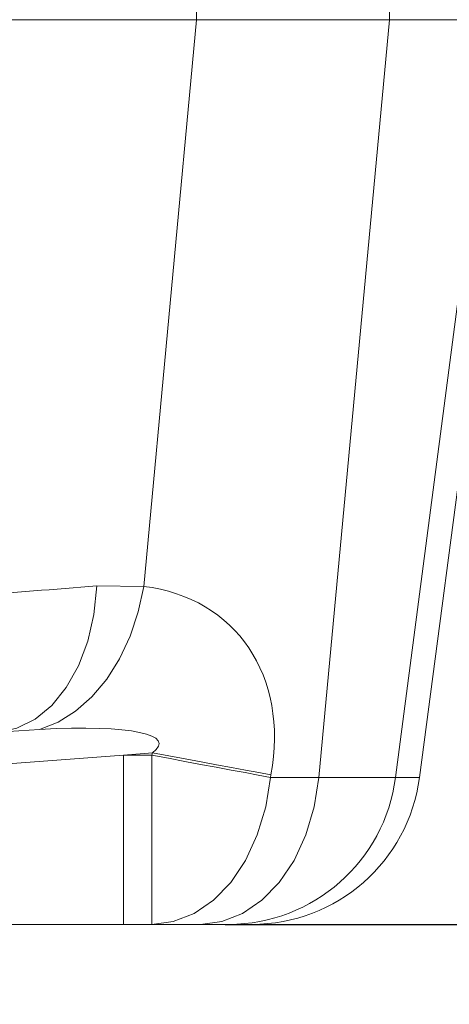
# Model space of a CAD drawing. Units: millimetres. Extents: x 59 to 1732, y 196 to 1106.
# Drawn here: x 976 to 1002, y 896 to 954 of the extents above; entities that cross this region are included whole.
import ezdxf

# ---------------------------------------------------------------- set-up
doc = ezdxf.new("R2010")
doc.units = ezdxf.units.MM
doc.header["$LTSCALE"] = 6
doc.linetypes.add('SLD-Durchgehend', pattern=[0])
doc.layers.add('MAßLINIE_MAßZEICHNUNGEN', color=7, linetype='SLD-Durchgehend')
doc.styles.add('SLDTEXTSTYLE0', font='Opinion Pro')
doc.dimstyles.new('SLDDIMSTYLE0', dxfattribs={"dimtxt": 31.75, "dimasz": 21, "dimexe": 0, "dimexo": 0.0625, "dimgap": 7.9375, "dimtad": 0, "dimdec": 0, "dimrnd": 1e-09, "dimzin": 12, "dimdsep": 46, "dimtxsty": 'SLDTEXTSTYLE0', "dimsah": 1, "dimcen": 0.09, "dimadec": 0, "dimazin": 3, "dimtfac": 1, "dimtdec": 0, "dimtofl": 0, "dimtmove": 0, "dimatfit": 3, "dimfxl": 0, "dimfrac": 2, "dimtolj": 1, "dimtzin": 12, "dimarcsym": 0})
doc.dimstyles.new('SLDDIMSTYLE1', dxfattribs={"dimtxt": 31.75, "dimasz": 21, "dimexe": 0, "dimexo": 0.0625, "dimgap": 7.9375, "dimtad": 0, "dimdec": 0, "dimrnd": 1e-09, "dimzin": 12, "dimdsep": 46, "dimtxsty": 'SLDTEXTSTYLE0', "dimsah": 1, "dimcen": 0.09, "dimadec": 0, "dimazin": 3, "dimtfac": 1, "dimtdec": 0, "dimtmove": 0, "dimatfit": 0, "dimfxl": 0, "dimfrac": 2, "dimtolj": 1, "dimtzin": 12, "dimarcsym": 0})

# ---------------------------------------------------------------- blocks, each defined once
blk = doc.blocks.new('_D_1')
at = {"layer": 'MAßLINIE_MAßZEICHNUNGEN', "color": 7}
for p, q in [((745.16, 966.263), (745.16, 807.463)), ((1009.157, 966.263), (1009.157, 807.463)), ((745.16, 813.463), (847.437, 813.463)), ((1009.157, 813.463), (920.345, 813.463))]:
    blk.add_line(p, q, dxfattribs=at)
for points in [[(745.16, 813.463), (766.16, 804.463), (766.16, 822.463)], [(1009.157, 813.463), (988.157, 822.463), (988.157, 804.463)]]:
    blk.add_solid(points, dxfattribs=at)
at = {"layer": 'MAßLINIE_MAßZEICHNUNGEN', "color": 7, "insert": (847.437, 831.866), "char_height": 31.75, "attachment_point": 1, "style": 'SLDTEXTSTYLE0'}
blk.add_mtext('264', dxfattribs=at)
blk = doc.blocks.new('_D_3')
at = {"layer": 'MAßLINIE_MAßZEICHNUNGEN', "color": 7}
for p, q in [((1209.561, 991.263), (1209.561, 1027.263)), ((1075.159, 991.263), (1215.561, 991.263)), ((988.256, 900.763), (1215.561, 900.763)), ((1209.561, 900.763), (1209.561, 864.763))]:
    blk.add_line(p, q, dxfattribs=at)
for points in [[(1209.561, 991.263), (1218.561, 1012.263), (1200.561, 1012.263)], [(1209.561, 900.763), (1200.561, 879.763), (1218.561, 879.763)]]:
    blk.add_solid(points, dxfattribs=at)
at = {"layer": 'MAßLINIE_MAßZEICHNUNGEN', "color": 7, "insert": (1191.158, 921.985), "char_height": 31.75, "attachment_point": 1, "rotation": 90, "style": 'SLDTEXTSTYLE0'}
blk.add_mtext('90', dxfattribs=at)

msp = doc.modelspace()

# ---------------------------------------------------------------- linework, layer by layer
at = {"color": 7, "linetype": 'SLD-Durchgehend', "lineweight": 18}
for p, q in [((986.564, 954.263), (986.564, 970.263)), ((997.982, 954.263), (997.982, 970.263)), ((967.258, 954.263), (986.564, 954.263)), ((983.444, 920.75), (986.564, 954.263)), ((986.564, 954.263), (997.982, 954.263)), ((993.811, 909.458), (997.982, 954.263)), ((997.982, 954.263), (1003.461, 954.263)), ((998.335, 909.458), (1002.63, 942.263)), ((999.758, 909.458), (1003.831, 940.393)), ((980.665, 920.776), (983.444, 920.75)), ((977.287, 912.295), (974.809, 912.119)), ((983.956, 910.912), (982.256, 910.763)), ((982.256, 910.763), (982.256, 900.763)), ((982.256, 910.763), (983.928, 910.763)), ((983.928, 910.763), (983.956, 910.912)), ((983.928, 900.763), (983.928, 910.763)), ((990.966, 909.606), (990.938, 909.458)), ((990.938, 909.458), (993.811, 909.458)), ((993.811, 909.458), (998.335, 909.458)), ((998.335, 909.458), (999.758, 909.458)), ((982.256, 900.763), (969.345, 900.763)), ((983.928, 900.763), (982.256, 900.763)), ((986.801, 900.763), (983.928, 900.763)), ((988.477, 900.763), (986.801, 900.763)), ((989.844, 900.763), (988.477, 900.763))]:
    msp.add_line(p, q, dxfattribs=at)
at = {"color": 7, "linetype": 'SLD-Durchgehend', "lineweight": 18, "flags": 128}
for points in [[(974.809, 912.119), (975.944, 912.367), (977.02, 912.905), (978.003, 913.715), (978.866, 914.773), (979.582, 916.049), (980.131, 917.504), (980.495, 919.096), (980.665, 920.776)], [(977.287, 912.295), (978.374, 912.72), (979.415, 913.368), (980.384, 914.223), (981.26, 915.265), (982.02, 916.468), (982.646, 917.806), (983.125, 919.244), (983.444, 920.75)], [(960.629, 909.188), (961.04, 909.218), (968.08, 909.731), (975.159, 910.246), (982.256, 910.763)], [(983.928, 910.763), (984.902, 910.582), (985.866, 910.402), (986.812, 910.226), (987.729, 910.055), (988.608, 909.891), (989.442, 909.736), (990.221, 909.591), (990.938, 909.458)], [(983.956, 910.912), (984.93, 910.73), (985.894, 910.551), (986.839, 910.375), (987.756, 910.204), (988.636, 910.04), (989.469, 909.885), (990.249, 909.74), (990.966, 909.606)], [(983.928, 900.763), (985.194, 900.924), (986.419, 901.404), (987.563, 902.186), (988.59, 903.244), (989.467, 904.546), (990.164, 906.049), (990.66, 907.704), (990.938, 909.458)], [(986.801, 900.763), (988.066, 900.924), (989.291, 901.404), (990.436, 902.186), (991.463, 903.244), (992.339, 904.546), (993.037, 906.049), (993.533, 907.704), (993.811, 909.458)]]:
    msp.add_lwpolyline(points, dxfattribs=at)
at = {"color": 7, "linetype": 'SLD-Durchgehend', "lineweight": 18}
for centre, radius, start, end in [((988.454, 910.726), 9.963, 270.13525, 352.68816), ((989.844, 910.763), 10, 270, 352.5)]:
    msp.add_arc(centre, radius, start, end, dxfattribs=at)
for centre, major_axis, ratio, start_param, end_param in [((978.767, 908.539), (10.01, 9.66), 0.759362, 5.466043, 6.835229), ((971.757, 909.844), (12.597, 1.643), 0.151761, 6.010583, 7.37977)]:
    msp.add_ellipse(centre, major_axis=major_axis, ratio=ratio, start_param=start_param, end_param=end_param, dxfattribs=at)
msp.add_open_spline([(960.469, 919.188), (961.989, 919.307), (966.378, 919.652), (973.226, 920.191), (978.177, 920.58), (980.665, 920.776)], degree=3, knots=[0, 0, 0, 0, 0.2084828, 0.6022202, 1, 1, 1, 1], dxfattribs=at)

# ---------------------------------------------------------------- dimensions: what is measured, and where the dimension line sits
at = {"layer": 'MAßLINIE_MAßZEICHNUNGEN', "color": 7}
dim = msp.add_linear_dim(base=(1209.561476347, 991.262847629), p1=(982.256250105, 900.762847629), p2=(1069.1585621, 991.262847629), angle=90, dimstyle='SLDDIMSTYLE1', dxfattribs=at)
dim.commit()
dim.dimension.update_dxf_attribs({"geometry": '_D_3', "text_midpoint": (1209.561476347, 946.943550442), "dimtype": 160})
dim = msp.add_linear_dim(base=(745.16, 813.463), p1=(1009.157, 972.263), p2=(745.16, 972.263), dimstyle='SLDDIMSTYLE0', dxfattribs=at)
dim.commit()
dim.dimension.update_dxf_attribs({"geometry": '_D_1', "text_midpoint": (883.891, 813.463), "dimtype": 160})

doc.saveas('drawing.dxf')
